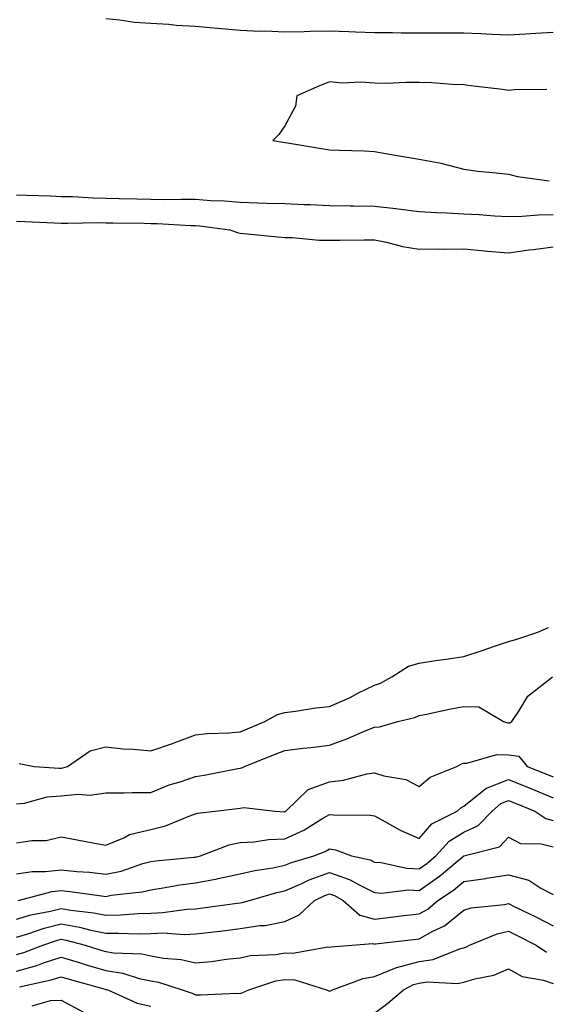
# Model space of a CAD drawing. Units: inches. Extents: x 899843 to 902483, y 7263578 to 7266218.
# Drawn here: x 900429 to 900546, y 7264019 to 7264239 of the extents above; entities that cross this region are included whole.
import ezdxf

# ---------------------------------------------------------------- set-up
doc = ezdxf.new("R2010")
doc.units = ezdxf.units.IN
doc.header["$MEASUREMENT"] = 0
doc.layers.add('Contour_89987263', color=7, linetype='Continuous', true_color=0x168264)

msp = doc.modelspace()

# ---------------------------------------------------------------- linework, layer by layer
at = {"layer": 'Contour_89987263'}
for points in [[(900548.05, 7264236.03, 3302), (900544.13, 7264235.84, 3302), (900541.81, 7264235.68, 3302), (900538.05, 7264235.48, 3302), (900534.34, 7264235.62, 3302), (900531.89, 7264235.76, 3302), (900528.05, 7264235.89, 3302), (900524.07, 7264235.9, 3302), (900522.02, 7264235.89, 3302), (900518.05, 7264235.9, 3302), (900514.05, 7264235.92, 3302), (900512.09, 7264235.96, 3302), (900508.05, 7264235.98, 3302), (900503.83, 7264236.14, 3302), (900502.35, 7264236.23, 3302), (900498.05, 7264236.37, 3302), (900493.67, 7264236.3, 3302), (900492.35, 7264236.22, 3302), (900488.05, 7264236.14, 3302), (900483.63, 7264236.34, 3302), (900482.44, 7264236.31, 3302), (900478.05, 7264236.54, 3302), (900473.08, 7264236.95, 3302), (900473.02, 7264236.96, 3302), (900468.05, 7264237.42, 3302), (900463.76, 7264237.63, 3302), (900462.14, 7264237.83, 3302), (900458.05, 7264238.06, 3302), (900454.44, 7264238.31, 3302), (900451.12, 7264238.85, 3302), (900448.05, 7264239.11, 3302)], [(900546.63, 7264223.34, 3303), (900539.37, 7264223.24, 3303), (900538.05, 7264223.1, 3303), (900536.67, 7264223.3, 3303), (900530.18, 7264224.05, 3303), (900528.05, 7264224.38, 3303), (900525.52, 7264224.45, 3303), (900520.93, 7264224.8, 3303), (900518.05, 7264224.88, 3303), (900515.07, 7264224.9, 3303), (900510.82, 7264224.69, 3303), (900508.05, 7264224.72, 3303), (900505.01, 7264224.96, 3303), (900500.83, 7264224.7, 3303), (900498.05, 7264225.01, 3303), (900495.8, 7264224.17, 3303), (900490.74, 7264221.92, 3303), (900490.41, 7264219.57, 3303), (900488.05, 7264215.21, 3303), (900486.69, 7264213.28, 3303), (900485.34, 7264211.92, 3303), (900487.63, 7264211.5, 3303), (900488.05, 7264211.44, 3303), (900488.61, 7264211.36, 3303), (900496.22, 7264210.08, 3303), (900498.05, 7264209.84, 3303), (900500.26, 7264209.71, 3303), (900505.75, 7264209.62, 3303), (900508.05, 7264209.48, 3303), (900511.02, 7264208.95, 3303), (900514.47, 7264208.34, 3303), (900518.05, 7264207.7, 3303), (900522.98, 7264206.85, 3303), (900523.22, 7264206.74, 3303), (900528.05, 7264205.46, 3303), (900531.18, 7264205.05, 3303), (900535.27, 7264204.69, 3303), (900538.05, 7264204.36, 3303), (900540.02, 7264203.89, 3303), (900547.1, 7264202.87, 3303)], [(900428.05, 7264199.78, 3302), (900430.29, 7264199.68, 3302), (900435.63, 7264199.5, 3302), (900438.05, 7264199.4, 3302), (900440.62, 7264199.35, 3302), (900445.21, 7264199.08, 3302), (900448.05, 7264199.03, 3302), (900451.01, 7264198.96, 3302), (900454.97, 7264198.84, 3302), (900458.05, 7264198.78, 3302), (900461.25, 7264198.73, 3302), (900464.93, 7264198.8, 3302), (900468.05, 7264198.75, 3302), (900471.49, 7264198.48, 3302), (900474.53, 7264198.4, 3302), (900478.05, 7264198.1, 3302), (900482, 7264197.96, 3302), (900484.05, 7264197.92, 3302), (900488.05, 7264197.78, 3302), (900492.37, 7264197.6, 3302), (900493.69, 7264197.56, 3302), (900498.05, 7264197.37, 3302), (900502.65, 7264197.32, 3302), (900503.43, 7264197.29, 3302), (900508.05, 7264197.24, 3302), (900512.84, 7264196.71, 3302), (900513.35, 7264196.62, 3302), (900518.05, 7264196.03, 3302), (900521.91, 7264195.78, 3302), (900524.26, 7264195.71, 3302), (900528.05, 7264195.48, 3302), (900531.46, 7264195.33, 3302), (900534.92, 7264195.05, 3302), (900538.05, 7264194.9, 3302), (900541.11, 7264194.98, 3302), (900544.72, 7264195.25, 3302), (900548.05, 7264195.32, 3302)], [(900428.05, 7264193.88, 3301), (900429.93, 7264193.8, 3301), (900436.48, 7264193.49, 3301), (900438.05, 7264193.42, 3301), (900439.53, 7264193.39, 3301), (900446.42, 7264193.55, 3301), (900448.05, 7264193.52, 3301), (900449.62, 7264193.48, 3301), (900456.58, 7264193.39, 3301), (900458.05, 7264193.37, 3301), (900459.47, 7264193.35, 3301), (900467.04, 7264192.93, 3301), (900468.05, 7264192.91, 3301), (900468.97, 7264192.84, 3301), (900475.78, 7264191.92, 3301), (900477.46, 7264191.33, 3301), (900478.05, 7264191.19, 3301), (900478.86, 7264191.11, 3301), (900486.5, 7264190.37, 3301), (900488.05, 7264190.21, 3301), (900489.75, 7264190.22, 3301), (900495.72, 7264189.59, 3301), (900498.05, 7264189.6, 3301), (900500.33, 7264189.64, 3301), (900505.8, 7264189.67, 3301), (900508.05, 7264189.72, 3301), (900510.8, 7264189.17, 3301), (900514.32, 7264188.19, 3301), (900518.05, 7264187.57, 3301), (900522.33, 7264187.64, 3301), (900523.72, 7264187.59, 3301), (900528.05, 7264187.66, 3301), (900532.73, 7264187.24, 3301), (900533.32, 7264187.18, 3301), (900538.05, 7264186.76, 3301), (900542.55, 7264187.42, 3301), (900543.65, 7264187.52, 3301), (900548.05, 7264188.09, 3301)], [(900428.66, 7264072.53, 3300), (900432, 7264071.92, 3300), (900437.61, 7264071.48, 3300), (900438.05, 7264071.52, 3300), (900438.42, 7264071.55, 3300), (900439.48, 7264071.92, 3300), (900444.55, 7264075.42, 3300), (900448.05, 7264076.32, 3300), (900451.93, 7264075.8, 3300), (900454.19, 7264075.78, 3300), (900458.05, 7264075.36, 3300), (900462.93, 7264077.04, 3300), (900463.33, 7264077.19, 3300), (900468.05, 7264078.94, 3300), (900470.71, 7264079.26, 3300), (900475.51, 7264079.38, 3300), (900478.05, 7264079.63, 3300), (900479.68, 7264080.29, 3300), (900483.6, 7264081.92, 3300), (900486.42, 7264083.55, 3300), (900488.05, 7264083.99, 3300), (900490.39, 7264084.25, 3300), (900494.94, 7264085.03, 3300), (900498.05, 7264085.34, 3300), (900502.63, 7264087.33, 3300), (900504.38, 7264088.26, 3300), (900508.05, 7264090.06, 3300), (900509.43, 7264090.53, 3300), (900511.96, 7264091.92, 3300), (900515.66, 7264094.31, 3300), (900518.05, 7264095.03, 3300), (900521.71, 7264095.58, 3300), (900524.09, 7264095.88, 3300), (900528.05, 7264096.51, 3300), (900532.12, 7264097.85, 3300), (900534.93, 7264098.8, 3300), (900538.05, 7264099.84, 3300), (900539.65, 7264100.32, 3300), (900544.59, 7264101.92, 3300), (900547, 7264102.97, 3300)], [(900428.05, 7264063.5, 3299), (900429.84, 7264063.72, 3299), (900434.88, 7264065.09, 3299), (900438.05, 7264065.36, 3299), (900441.85, 7264065.72, 3299), (900444.53, 7264065.44, 3299), (900448.05, 7264065.98, 3299), (900452.15, 7264066.01, 3299), (900453.91, 7264066.06, 3299), (900458.05, 7264066.1, 3299), (900462.21, 7264067.75, 3299), (900464.62, 7264068.48, 3299), (900468.05, 7264069.68, 3299), (900470, 7264069.98, 3299), (900477.55, 7264071.41, 3299), (900478.05, 7264071.5, 3299), (900478.41, 7264071.56, 3299), (900479.04, 7264071.92, 3299), (900485.51, 7264074.46, 3299), (900488.05, 7264075.5, 3299), (900492.12, 7264075.98, 3299), (900493.85, 7264076.12, 3299), (900498.05, 7264076.68, 3299), (900501.93, 7264078.04, 3299), (900505.98, 7264079.85, 3299), (900508.05, 7264080.69, 3299), (900509.23, 7264080.74, 3299), (900513.29, 7264081.92, 3299), (900517.13, 7264082.84, 3299), (900518.05, 7264083.27, 3299), (900519.72, 7264083.59, 3299), (900525.17, 7264084.79, 3299), (900528.05, 7264085.3, 3299), (900531.39, 7264085.26, 3299), (900536.95, 7264081.92, 3299), (900537.8, 7264081.67, 3299), (900538.05, 7264081.67, 3299), (900538.35, 7264081.63, 3299), (900538.78, 7264081.92, 3299), (900540.38, 7264084.25, 3299), (900542.38, 7264087.59, 3299), (900547.91, 7264091.92, 3299)], [(900428.05, 7264054.78, 3298), (900431.46, 7264055.34, 3298), (900434.65, 7264055.33, 3298), (900438.05, 7264056.16, 3298), (900441.62, 7264055.48, 3298), (900445.15, 7264054.81, 3298), (900448.05, 7264054.26, 3298), (900452.08, 7264055.95, 3298), (900453.31, 7264056.67, 3298), (900458.05, 7264057.79, 3298), (900461.38, 7264058.6, 3298), (900467.16, 7264061.03, 3298), (900468.05, 7264061.32, 3298), (900468.52, 7264061.45, 3298), (900472.45, 7264061.92, 3298), (900477.46, 7264062.51, 3298), (900478.05, 7264062.6, 3298), (900478.88, 7264062.74, 3298), (900485.85, 7264061.92, 3298), (900487.91, 7264061.78, 3298), (900488.05, 7264061.79, 3298), (900488.14, 7264061.83, 3298), (900488.28, 7264061.92, 3298), (900493.26, 7264066.71, 3298), (900498.05, 7264068.47, 3298), (900501.14, 7264068.83, 3298), (900506.34, 7264070.21, 3298), (900508.05, 7264070.46, 3298), (900510.19, 7264069.77, 3298), (900515.08, 7264068.95, 3298), (900518.05, 7264067.44, 3298), (900520.51, 7264069.47, 3298), (900526.51, 7264071.92, 3298), (900527.52, 7264072.45, 3298), (900528.05, 7264072.63, 3298), (900528.76, 7264072.62, 3298), (900535.42, 7264074.55, 3298), (900538.05, 7264074.53, 3298), (900540.35, 7264074.21, 3298), (900542.22, 7264071.92, 3298), (900546.36, 7264070.23, 3298), (900548.05, 7264069.55, 3298)], [(900428.05, 7264047.86, 3297), (900431.58, 7264048.38, 3297), (900434.51, 7264048.38, 3297), (900438.05, 7264048.8, 3297), (900441.54, 7264048.43, 3297), (900444.36, 7264048.24, 3297), (900448.05, 7264047.83, 3297), (900451.45, 7264048.51, 3297), (900456.29, 7264050.16, 3297), (900458.05, 7264050.61, 3297), (900459.2, 7264050.77, 3297), (900467.72, 7264051.59, 3297), (900468.05, 7264051.63, 3297), (900468.29, 7264051.68, 3297), (900469.2, 7264051.92, 3297), (900475.63, 7264054.34, 3297), (900478.05, 7264054.87, 3297), (900481.17, 7264055.05, 3297), (900484.4, 7264055.56, 3297), (900488.05, 7264055.72, 3297), (900492.31, 7264057.66, 3297), (900496.29, 7264060.16, 3297), (900498.05, 7264061.18, 3297), (900498.93, 7264061.04, 3297), (900507.15, 7264061.02, 3297), (900508.05, 7264060.82, 3297), (900510.36, 7264059.61, 3297), (900513.82, 7264057.68, 3297), (900518.05, 7264055.77, 3297), (900520.92, 7264059.05, 3297), (900526.53, 7264061.92, 3297), (900527.35, 7264062.62, 3297), (900528.05, 7264062.99, 3297), (900532.99, 7264066.99, 3297), (900533.14, 7264067.02, 3297), (900538.05, 7264068.97, 3297), (900543.03, 7264066.94, 3297), (900543.06, 7264066.93, 3297), (900548.05, 7264064.9, 3297)], [(900428.44, 7264041.92, 3296), (900436.04, 7264043.93, 3296), (900438.05, 7264044.16, 3296), (900440.08, 7264043.95, 3296), (900447.02, 7264042.96, 3296), (900448.05, 7264042.84, 3296), (900449.2, 7264043.07, 3296), (900456.13, 7264043.84, 3296), (900458.05, 7264044.33, 3296), (900460.86, 7264044.72, 3296), (900464.59, 7264045.38, 3296), (900468.05, 7264045.84, 3296), (900472.89, 7264046.76, 3296), (900473.17, 7264046.8, 3296), (900478.05, 7264047.88, 3296), (900481.32, 7264048.65, 3296), (900485.37, 7264049.24, 3296), (900488.05, 7264049.79, 3296), (900489.54, 7264050.44, 3296), (900494.56, 7264051.92, 3296), (900497.07, 7264052.9, 3296), (900498.05, 7264053.46, 3296), (900499.38, 7264053.25, 3296), (900502.98, 7264051.92, 3296), (900507.11, 7264050.98, 3296), (900508.05, 7264050.51, 3296), (900509.55, 7264050.42, 3296), (900515.26, 7264049.13, 3296), (900518.05, 7264049, 3296), (900519.77, 7264050.19, 3296), (900521.82, 7264051.92, 3296), (900524.78, 7264055.18, 3296), (900528.05, 7264057.22, 3296), (900531.26, 7264058.71, 3296), (900534.38, 7264061.92, 3296), (900536.34, 7264063.63, 3296), (900538.05, 7264064.31, 3296), (900539.75, 7264063.62, 3296), (900543.95, 7264061.92, 3296), (900546.38, 7264060.24, 3296), (900548.05, 7264059.81, 3296)], [(900428.05, 7264037.76, 3295), (900431.25, 7264038.72, 3295), (900435.68, 7264039.55, 3295), (900438.05, 7264040.14, 3295), (900440.21, 7264039.76, 3295), (900445.32, 7264039.19, 3295), (900448.05, 7264038.62, 3295), (900451.27, 7264038.7, 3295), (900455.16, 7264039.03, 3295), (900458.05, 7264039.11, 3295), (900460.76, 7264039.21, 3295), (900466.13, 7264040, 3295), (900468.05, 7264040.08, 3295), (900469.69, 7264040.28, 3295), (900477.41, 7264041.29, 3295), (900478.05, 7264041.36, 3295), (900478.53, 7264041.43, 3295), (900480.11, 7264041.92, 3295), (900486.26, 7264043.71, 3295), (900488.05, 7264044.08, 3295), (900491.85, 7264045.72, 3295), (900493.46, 7264046.5, 3295), (900498.05, 7264048.14, 3295), (900502.67, 7264046.54, 3295), (900504.51, 7264045.46, 3295), (900508.05, 7264043.69, 3295), (900509.71, 7264043.58, 3295), (900515.7, 7264044.27, 3295), (900518.05, 7264044.16, 3295), (900522.63, 7264047.35, 3295), (900528.04, 7264051.9, 3295), (900528.05, 7264051.92, 3295), (900536.04, 7264053.93, 3295), (900538.05, 7264056.05, 3295), (900540.76, 7264054.63, 3295), (900545.35, 7264054.62, 3295), (900548.05, 7264053.92, 3295)], [(900428.05, 7264033.68, 3294), (900430.56, 7264034.43, 3294), (900434.23, 7264035.74, 3294), (900438.05, 7264036.71, 3294), (900442.11, 7264035.98, 3294), (900444.69, 7264035.28, 3294), (900448.05, 7264034.58, 3294), (900450.77, 7264034.64, 3294), (900455.49, 7264034.49, 3294), (900458.05, 7264034.56, 3294), (900460.78, 7264034.65, 3294), (900465.64, 7264034.33, 3294), (900468.05, 7264034.44, 3294), (900470.92, 7264034.78, 3294), (900474.75, 7264035.22, 3294), (900478.05, 7264035.63, 3294), (900482.43, 7264036.3, 3294), (900483.61, 7264036.35, 3294), (900488.05, 7264037.25, 3294), (900491.28, 7264038.69, 3294), (900494.67, 7264041.92, 3294), (900496.95, 7264043.02, 3294), (900498.05, 7264043.42, 3294), (900499.16, 7264043.03, 3294), (900501.05, 7264041.92, 3294), (900504.79, 7264038.66, 3294), (900508.05, 7264037.77, 3294), (900511.77, 7264038.2, 3294), (900514.66, 7264038.53, 3294), (900518.05, 7264038.92, 3294), (900519.99, 7264039.98, 3294), (900522.25, 7264041.92, 3294), (900525.72, 7264044.24, 3294), (900528.05, 7264046.18, 3294), (900532.99, 7264046.86, 3294), (900533.1, 7264046.87, 3294), (900538.05, 7264047.65, 3294), (900542.62, 7264046.49, 3294), (900545.3, 7264044.67, 3294), (900548.05, 7264043.26, 3294)], [(900428.05, 7264029.82, 3293), (900429.7, 7264030.28, 3293), (900433.97, 7264031.92, 3293), (900436.98, 7264032.99, 3293), (900438.05, 7264033.27, 3293), (900439.19, 7264033.06, 3293), (900443.38, 7264031.92, 3293), (900446.93, 7264030.8, 3293), (900448.05, 7264030.47, 3293), (900449.77, 7264030.2, 3293), (900456.1, 7264029.97, 3293), (900458.05, 7264029.56, 3293), (900460.94, 7264029.04, 3293), (900464.84, 7264028.71, 3293), (900468.05, 7264027.96, 3293), (900471.67, 7264028.3, 3293), (900474.92, 7264028.8, 3293), (900478.05, 7264029.12, 3293), (900480.35, 7264029.63, 3293), (900486, 7264029.87, 3293), (900488.05, 7264030.21, 3293), (900489.86, 7264030.11, 3293), (900497.65, 7264031.52, 3293), (900498.05, 7264031.48, 3293), (900498.4, 7264031.57, 3293), (900503.04, 7264031.92, 3293), (900507.71, 7264032.26, 3293), (900508.05, 7264032.17, 3293), (900508.33, 7264032.2, 3293), (900516.78, 7264033.19, 3293), (900518.05, 7264033.34, 3293), (900521.16, 7264035.03, 3293), (900523.76, 7264036.21, 3293), (900528.05, 7264039.73, 3293), (900529.72, 7264040.24, 3293), (900537.13, 7264041, 3293), (900538.05, 7264041.21, 3293), (900539.47, 7264040.5, 3293), (900544.28, 7264038.15, 3293), (900548.05, 7264036.25, 3293)], [(900428.05, 7264026.13, 3292), (900432.59, 7264027.38, 3292), (900434.09, 7264027.96, 3292), (900438.05, 7264029.25, 3292), (900441.87, 7264028.09, 3292), (900443.66, 7264027.54, 3292), (900448.05, 7264026.26, 3292), (900451.8, 7264025.67, 3292), (900455.47, 7264024.5, 3292), (900458.05, 7264023.96, 3292), (900459.78, 7264023.65, 3292), (900465.11, 7264021.92, 3292), (900467.32, 7264021.19, 3292), (900468.05, 7264020.83, 3292), (900469.19, 7264020.79, 3292), (900477.28, 7264021.16, 3292), (900478.05, 7264021.12, 3292), (900478.62, 7264021.35, 3292), (900479.96, 7264021.92, 3292), (900486.03, 7264023.94, 3292), (900488.05, 7264024.27, 3292), (900490.28, 7264024.16, 3292), (900497.36, 7264021.92, 3292), (900497.86, 7264021.72, 3292), (900498.05, 7264021.64, 3292), (900498.24, 7264021.72, 3292), (900498.72, 7264021.92, 3292), (900505.54, 7264024.43, 3292), (900508.05, 7264024.92, 3292), (900513.02, 7264026.95, 3292), (900513.09, 7264026.96, 3292), (900518.05, 7264028.3, 3292), (900521.23, 7264028.75, 3292), (900527.32, 7264031.2, 3292), (900528.05, 7264031.35, 3292), (900528.48, 7264031.49, 3292), (900529.31, 7264031.92, 3292), (900535.5, 7264034.47, 3292), (900538.05, 7264035.04, 3292), (900540.13, 7264034.01, 3292), (900544.21, 7264031.92, 3292), (900546.52, 7264030.39, 3292)], [(900508.05, 7264016.73, 3291), (900511.05, 7264018.92, 3291), (900514.56, 7264021.92, 3291), (900516.84, 7264023.13, 3291), (900518.05, 7264023.45, 3291), (900519.83, 7264023.7, 3291), (900526.66, 7264023.31, 3291), (900528.05, 7264023.62, 3291), (900530.5, 7264024.37, 3291), (900534.75, 7264025.21, 3291), (900538.05, 7264026.63, 3291), (900541.07, 7264024.94, 3291), (900545.9, 7264024.08, 3291), (900548.05, 7264023.35, 3291)], [(900428.76, 7264022.63, 3291), (900435.83, 7264024.15, 3291), (900438.05, 7264024.87, 3291), (900440.32, 7264024.19, 3291), (900447.89, 7264022.08, 3291), (900448.05, 7264022.04, 3291), (900448.15, 7264022.02, 3291), (900448.46, 7264021.92, 3291), (900455.06, 7264018.92, 3291), (900458.05, 7264018.28, 3291)], [(900431.59, 7264018.38, 3290), (900435.65, 7264019.53, 3290), (900438.05, 7264019.63, 3290), (900443.04, 7264016.94, 3290)]]:
    msp.add_polyline3d(points, dxfattribs=at)

doc.saveas('drawing.dxf')
